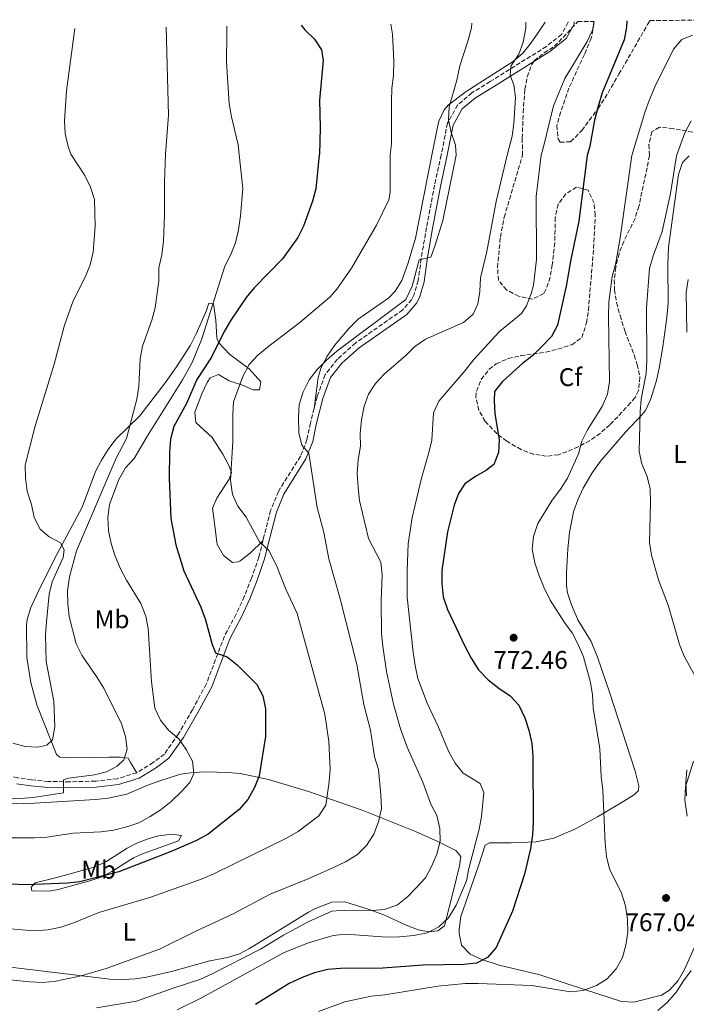
# Model space of a CAD drawing. Units: metres. Extents: x 590423 to 593866, y 4726710 to 4729068.
# Drawn here: x 590857 to 591118, y 4728647 to 4729032 of the extents above; entities that cross this region are included whole.
import ezdxf
from ezdxf.enums import TextEntityAlignment as Align

# ---------------------------------------------------------------- set-up
doc = ezdxf.new("R2010")
doc.units = ezdxf.units.M
doc.header["$MEASUREMENT"] = 0
doc.linetypes.add('DGN Style 3', pattern=[2.435891, 1.739922, -0.695969])
for name, color, linetype, lineweight in [('Camino', 7, 'DGN Style 3', 0), ('Cota de punto acotado terreno', 7, 'Continuous', 0), ('Curva de nivel directora', 30, 'Continuous', 30), ('Curva de nivel intermedia', 30, 'Continuous', 0), ('Etiqueta de uso rústico', 92, 'Continuous', 0), ('Etiqueta de zona arbolada', 92, 'Continuous', 0), ('Línea de cambio de uso (parcela vista)', 92, 'Continuous', 0), ('Margen derecho', 7, 'Continuous', 0), ('Punto acotado terreno (símbolo)', 7, 'Continuous', 0), ('Zona arbolada', 92, 'DGN Style 3', 0)]:
    doc.layers.add(name, color=color, linetype=linetype, lineweight=lineweight)
doc.styles.add('Style-Arial', font='arial.ttf')

# ---------------------------------------------------------------- blocks, each defined once
blk = doc.blocks.new('5PATER')
at = {"layer": 'Punto acotado terreno (símbolo)', "linetype": 'Continuous', "lineweight": 0}
h = blk.add_hatch(color=51, dxfattribs=at)
edge = h.paths.add_edge_path()
edge.add_ellipse((0, 0), major_axis=(-0.11, -0.111), ratio=0.999422, start_angle=0, end_angle=360)

msp = doc.modelspace()

# ---------------------------------------------------------------- linework, layer by layer
at = {"layer": 'Camino', "color": 7, "linetype": 'DGN Style 3', "lineweight": 0}
for points in [[(591071.87, 4729031.48, 781.27), (591071.85, 4729031.29, 781.27), (591069.23, 4729026.47, 782), (591063.3, 4729021.82, 783.23), (591041.29, 4729008.02, 786.9), (591034.09, 4729003.64, 788.37), (591028.49, 4728998.85, 789.35), (591024.55, 4728991.78, 789.84), (591022.07, 4728979.26, 790.14), (591019.47, 4728967.45, 790.92), (591016.3, 4728950.87, 790.92), (591014.24, 4728938.68, 790.14), (591013.05, 4728930.06, 789.11), (591011.42, 4728924.62, 788.85), (591010.52, 4728922.62, 788.59), (591007.02, 4728918.6, 788.33), (590988.44, 4728905.61, 788.59), (590981.4, 4728899.29, 788.85), (590976.6, 4728893.27, 788.85), (590973.43, 4728884.62, 788.85), (590972.25, 4728879.93, 788.97)], [(590972.25, 4728879.93, 788.97), (590970.82, 4728874.27, 789.11), (590969.46, 4728867.77, 789.63), (590966.92, 4728861.25, 790.14), (590958.28, 4728847.49, 792.47), (590955.22, 4728840.04, 793.76), (590952.6, 4728829.82, 794.53), (590952.18, 4728828.11, 794.8)], [(590952.18, 4728828.11, 794.8), (590950.62, 4728821.72, 795.82), (590947.7, 4728813.48, 796.08), (590944.91, 4728806.3, 797.11), (590941.71, 4728799.37, 798.15), (590937.08, 4728790.71, 799.18), (590929.97, 4728771.95, 801.76), (590924.58, 4728761.95, 803.05), (590919.04, 4728752.34, 804.86), (590913.61, 4728744.59, 806.67), (590909.16, 4728741.22, 807.18), (590902.75, 4728737.28, 808.22)], [(590902.75, 4728737.28, 808.22), (590895.12, 4728734.91, 808.99), (590886.67, 4728733.99, 809.51), (590876.49, 4728733.7, 810.02), (590868.03, 4728733.83, 810.28), (590861.54, 4728734.52, 810.28), (590856.11, 4728735.23, 810.54), (590851.99, 4728736.36, 810.8), (590843.61, 4728739.66, 811.83), (590824.51, 4728751.93, 812.09), (590808.1, 4728761.45, 812.09), (590787.16, 4728772.63, 812.86), (590768.5, 4728782.65, 814.41), (590758.58, 4728786.64, 814.19)]]:
    msp.add_polyline3d(points, dxfattribs=at)
at = {"layer": 'Curva de nivel directora', "color": 30, "linetype": 'Continuous', "lineweight": 30, "flags": 128}
for points, elevation in [([(591094.81, 4729031.79), (591094.74, 4729029.3), (591093.79, 4729024.39), (591085.14, 4729003.59), (591083.46, 4728997.93), (591082.19, 4728992.99), (591080.33, 4728982.69), (591079.26, 4728979.1), (591075.99, 4728953.35), (591072.86, 4728938.36), (591071.07, 4728927.91), (591067.71, 4728912.58), (591065.27, 4728908.21), (591061.83, 4728904.45), (591058.01, 4728900.72), (591054.04, 4728897.68), (591046.05, 4728890.58), (591043.01, 4728886.59), (591042.79, 4728883.01), (591043.04, 4728878.02), (591044.85, 4728867.68), (591044.59, 4728862.66), (591042.64, 4728857.96), (591039.89, 4728855.82), (591035.47, 4728853.31), (591031.34, 4728850.49), (591028.87, 4728846.71), (591027.15, 4728842.02), (591024.59, 4728831.64), (591022.37, 4728816.48), (591022.31, 4728811.42), (591022.86, 4728806.2), (591024.57, 4728801.15), (591031.29, 4728786.84), (591033.8, 4728782.14), (591036.72, 4728777.58), (591040.5, 4728773.71), (591044.61, 4728770.39), (591049.06, 4728767.35), (591052.5, 4728763.72), (591054.88, 4728758.77), (591056.45, 4728753.92), (591057.54, 4728748.66), (591057.96, 4728743.68), (591058.16, 4728717.87), (591057.88, 4728712.88), (591057.07, 4728707.58), (591054.69, 4728697.51), (591050, 4728683.01), (591043.63, 4728668.76), (591040.17, 4728664.92), (591035.87, 4728662.69), (591030.91, 4728662.07), (591014.83, 4728661.82), (590999.15, 4728660.63), (590982.63, 4728660.57), (590977.64, 4728660.21), (590972.38, 4728658.88), (590967.62, 4728657.08), (590962.48, 4728654.7), (590949.27, 4728646.44)], 775), ([(590967.25, 4729030.09), (590968.63, 4729028.36), (590972.36, 4729024.66), (590975.13, 4729020.5), (590975.79, 4729016.32), (590974.38, 4729000.78), (590974.66, 4728990.08), (590974.32, 4728979.5), (590974.3, 4728979.39), (590972.9, 4728966.08), (590971.68, 4728961.23), (590968.14, 4728951.45), (590965.94, 4728946.96), (590959.87, 4728938.63), (590948.8, 4728927.28), (590945.57, 4728923.47), (590939.6, 4728914.53), (590936.88, 4728909.92), (590932.04, 4728900.11), (590926.34, 4728891.31), (590922.26, 4728881.94), (590917.24, 4728872.97), (590915.96, 4728867.96), (590915.54, 4728862.98), (590915.44, 4728852.71), (590916.09, 4728836.91), (590918.1, 4728826.55), (590921.25, 4728816.42), (590927.91, 4728802.06), (590929.67, 4728797.18), (590932.25, 4728787.48), (590933.6, 4728784.29), (590938.19, 4728782.67), (590942.14, 4728779.59), (590949.87, 4728771.85), (590952.17, 4728767.41), (590953.15, 4728762.32), (590953.15, 4728751.51), (590950.77, 4728736.07), (590948.92, 4728731.43), (590946.25, 4728726.71), (590942.9, 4728722.82), (590930.68, 4728713.16), (590926.19, 4728710.64), (590916.19, 4728706.4), (590895.67, 4728698.48), (590880.5, 4728694.52), (590875.54, 4728693.94), (590859.61, 4728693.35), (590848.87, 4728693.78)], 800)]:
    msp.add_lwpolyline(points, dxfattribs=dict(at, elevation=elevation))
at = {"layer": 'Curva de nivel intermedia', "color": 30, "linetype": 'Continuous', "lineweight": 0, "flags": 128}
for points, elevation in [([(590918.57, 4728644.4), (590928.1, 4728649.11), (590960.48, 4728666.76), (590970.05, 4728670.65), (590979.72, 4728673.52), (590984.7, 4728674.02), (591000.78, 4728672.77), (591005.78, 4728672.9), (591011.4, 4728673.47), (591016.66, 4728674.57), (591021.13, 4728676.82), (591024.88, 4728680.43), (591028, 4728685.38), (591032.05, 4728694.85), (591032.96, 4728699.77), (591037.02, 4728715.17), (591037.93, 4728720.08), (591038.82, 4728729.48), (591037.41, 4728733.05), (591030.72, 4728737.07), (591027.6, 4728740.98), (591025.01, 4728745.4), (591021, 4728755.14), (591016.62, 4728764.56), (591012.93, 4728774.17), (591011.82, 4728779.25), (591011.13, 4728784.52), (591008.8, 4728806.03), (591008.69, 4728816.33), (591009.14, 4728826.88), (591010.72, 4728837.2), (591011.81, 4728842.17), (591014.29, 4728852.71), (591017.25, 4728862.71), (591018.36, 4728867.58), (591019.04, 4728878.24), (591021.09, 4728882.81), (591031.5, 4728894.88), (591034.69, 4728899), (591044.94, 4728910.19), (591053.49, 4728917.16), (591055.54, 4728920.17), (591057.36, 4728924.86), (591058.19, 4728928.34), (591059.46, 4728938.27), (591059.3, 4728963.07), (591061.25, 4728979.15), (591061.94, 4728981.42), (591066.11, 4728998.54), (591070.52, 4729009.28), (591079.24, 4729023.72), (591081.38, 4729028.23), (591082.06, 4729031.62)], 780), ([(590914.29, 4729029.38), (590915.2, 4728994.93), (590914.01, 4728979.55), (590913.64, 4728968.58), (590913.64, 4728955.65), (590913.19, 4728945.55), (590912.53, 4728940.19), (590911.46, 4728935.03), (590911.34, 4728930.03), (590909.94, 4728919.37), (590908.71, 4728914.52), (590905.03, 4728904.33), (590904.13, 4728899.41), (590903.52, 4728888.54), (590902.8, 4728883.59), (590898.69, 4728868.22), (590894.62, 4728860.51), (590879.07, 4728824.25), (590876.45, 4728814.06), (590875.59, 4728808.49), (590875.74, 4728803.49), (590876.31, 4728798.51), (590878.96, 4728787.76), (590881.24, 4728783.3), (590887.22, 4728774.62), (590889.8, 4728770.33), (590896.79, 4728756.42), (590898.33, 4728751.51), (590898.97, 4728746.44), (590897.68, 4728742.29), (590895.01, 4728739.81), (590890.91, 4728737.64), (590886.12, 4728736.37), (590876.04, 4728735.17), (590873.97, 4728734.47), (590874.06, 4728729.41), (590862.1, 4728727.58), (590857.11, 4728727.17), (590851.82, 4728727.28)], 810), ([(590938.01, 4729029.7), (590938.09, 4729026.36), (590937.96, 4729015.83), (590938.95, 4728999.38), (590939.85, 4728994.2), (590942.54, 4728983.31), (590942.89, 4728979.47), (590944.32, 4728966.09), (590943.44, 4728955.42), (590942.68, 4728950.02), (590941.4, 4728944.92), (590939.65, 4728940.24), (590937.21, 4728935.72), (590928.29, 4728907.25), (590924.49, 4728898), (590920.62, 4728891.16), (590906.98, 4728869.31), (590901.77, 4728860.43), (590898.35, 4728856.77), (590895.76, 4728852.13), (590892.06, 4728842.29), (590891.37, 4728837.24), (590891.65, 4728831.97), (590892.69, 4728827.08), (590894.31, 4728822.13), (590896.35, 4728817.15), (590898.68, 4728812.72), (590904.41, 4728803.53), (590906.32, 4728798.62), (590907.18, 4728793.7), (590908.55, 4728772.82), (590909.86, 4728762.59), (590912.03, 4728757.89), (590915.13, 4728753.96), (590919.19, 4728750.56), (590922.16, 4728746.4), (590924.54, 4728741.77), (590925.09, 4728736.9), (590923.58, 4728733.43), (590920.21, 4728729.73), (590916.25, 4728726), (590912.36, 4728722.87), (590908.02, 4728720.05), (590903.52, 4728717.68), (590898.8, 4728716.03), (590893.75, 4728714.77), (590888.65, 4728714.14), (590877.86, 4728713.56), (590867.53, 4728712.04), (590862.53, 4728711.76), (590852.09, 4728711.8)], 805), ([(590878.44, 4729028.9), (590875.18, 4729004.42), (590874.37, 4728992.63), (590874.72, 4728987.64), (590875.83, 4728982.6), (590876.86, 4728979.65), (590882.34, 4728971.27), (590884.58, 4728966.64), (590886.13, 4728961.89), (590886.44, 4728951.43), (590885.65, 4728941.27), (590884.51, 4728936.31), (590882.62, 4728931.67), (590877.76, 4728922.19), (590874.41, 4728912.61), (590870.43, 4728897.3), (590862.76, 4728872.67), (590858.99, 4728857.79), (590859.12, 4728852.79), (590859.83, 4728847.62), (590861.47, 4728842.39), (590862.56, 4728837.19), (590864.94, 4728832.7), (590868.44, 4728829.7), (590872.82, 4728827.31), (590874.34, 4728824.52), (590873.84, 4728821.6), (590869.59, 4728812.05), (590868.48, 4728807.17), (590867.33, 4728796.38), (590866.94, 4728791.3), (590867.28, 4728780.89), (590870.18, 4728765.34), (590870.69, 4728755.28), (590869.74, 4728750.16), (590867.48, 4728748.11), (590863.97, 4728747.31), (590858.97, 4728747.5), (590854.14, 4728748.85)], 815), ([(590982.41, 4728805.45), (590977.99, 4728821.02), (590976.07, 4728831.34), (590973.45, 4728841.12), (590970.17, 4728862.46), (590967.48, 4728865.53), (590966.27, 4728870.4), (590966.09, 4728876.54), (590966.45, 4728881.53), (590968.01, 4728886.52), (590970.33, 4728891.2), (590973.52, 4728895.21), (590977.08, 4728898.85), (590981.12, 4728902.45), (591008.15, 4728922.69), (591010.64, 4728927.95), (591013.46, 4728938.14), (591018.05, 4728939.3), (591019.77, 4728944.01), (591022.65, 4728953.59), (591027.95, 4728979.24), (591027.64, 4728983.1), (591025.99, 4728988.15), (591025, 4728993.05), (591025.16, 4728998.16), (591028.15, 4729008.65), (591029.32, 4729014.17), (591032.66, 4729024.29), (591033.91, 4729029.13), (591034.09, 4729030.98)], 790), ([(590969.95, 4728678.81), (590979.19, 4728683.01), (590984.22, 4728683.37), (590994.79, 4728683.26), (590999.8, 4728683.61), (591004.92, 4728685.45), (591008.81, 4728688.58), (591012.44, 4728692.25), (591015.92, 4728696.12), (591018.33, 4728700.49), (591020.3, 4728705.32), (591021.72, 4728710.42), (591021.51, 4728715.43), (591020.34, 4728720.56), (591018.06, 4728725), (591014.86, 4728733.6), (591008.77, 4728747.3), (591006.07, 4728754.45), (591003.39, 4728764.07), (591000.66, 4728776.98), (590999.14, 4728786.87), (590998.69, 4728791.84), (590998.52, 4728804.5), (590998.9, 4728814.79), (590998.38, 4728819.76), (590993.53, 4728829.06), (590990.08, 4728843.88), (590989.52, 4728849.01), (590989.14, 4728854.52), (590989.47, 4728859.87), (590990.4, 4728865.16), (590990.29, 4728870.16), (590990.82, 4728875.55), (590991.85, 4728880.82), (590993.6, 4728885.59), (590996.29, 4728889.8), (590999.74, 4728893.47), (591008.19, 4728900.78), (591011.79, 4728904.29), (591015.92, 4728907.11), (591030.8, 4728913.66), (591034.61, 4728916.97), (591036.44, 4728920.92), (591037.23, 4728925.86), (591037.43, 4728931.09), (591039.91, 4728941.42), (591043.67, 4728961.06), (591047.99, 4728979.19), (591049.83, 4728986.62), (591050.53, 4728991.57), (591051.21, 4729001.84), (591050.52, 4729006.79), (591049.1, 4729010.42), (591049.42, 4729014.12), (591052.44, 4729018.79), (591054.19, 4729023.48), (591055.24, 4729029.01), (591055.28, 4729031.26)], 785), ([(591003.38, 4729010.46), (591003.46, 4729016), (591002.94, 4729026.59), (591002.28, 4729030.55)], 795), ([(590973.97, 4728643.71), (590984.25, 4728647.54), (590994.64, 4728649.69), (590999.95, 4728650.26), (591020.71, 4728653.59), (591031.46, 4728654.64), (591036.6, 4728654.72), (591057.54, 4728653.9), (591072.81, 4728651.43), (591077.78, 4728651.94), (591082.92, 4728653.89), (591087.15, 4728656.55), (591090.6, 4728660.4), (591093.11, 4728664.88), (591094.44, 4728669.7), (591095.19, 4728674.73), (591095.08, 4728679.72), (591094.26, 4728685.08), (591092.76, 4728690.06), (591088.1, 4728699.6), (591086.9, 4728704.45), (591086.32, 4728709.62), (591085.47, 4728730.48), (591084.83, 4728735.72), (591084.25, 4728746.58), (591081.7, 4728762.72), (591081.35, 4728767.73), (591080.54, 4728772.66), (591077.8, 4728782.63), (591075.76, 4728787.54), (591073.39, 4728792.11), (591070.35, 4728796.08), (591064.84, 4728804.89), (591062.34, 4728809.95), (591060.3, 4728814.79), (591058.74, 4728819.53), (591057.71, 4728824.9), (591058.22, 4728829.87), (591060, 4728834.9), (591065.53, 4728844.05), (591068.85, 4728848.3), (591071.63, 4728852.67), (591075.88, 4728862.22), (591077.16, 4728867.11), (591079.48, 4728871.54), (591085.13, 4728880.71), (591087.29, 4728885.55), (591088.03, 4728890.5), (591087.63, 4728916.07), (591087.81, 4728921.57), (591089.13, 4728931.67), (591090.48, 4728936.98), (591092.23, 4728946.82), (591096.8, 4728979.06), (591101.89, 4728995.92), (591103.53, 4729000.64), (591105.93, 4729006.2), (591113.17, 4729020.68), (591116.38, 4729024.5), (591120.57, 4729026.2)], 770), ([(590852.01, 4728676.28), (590862.17, 4728675.37), (590868.01, 4728675.72), (590872.94, 4728676.74), (590877.68, 4728678.32), (590887.88, 4728682.46), (590908.27, 4728688.5), (590928.43, 4728695.68), (590933.27, 4728697.79), (590961.69, 4728711.7), (590966.05, 4728714.21), (590974.08, 4728720.36), (590976.83, 4728724.54), (590978.13, 4728733.69), (590978.52, 4728738.68), (590978.09, 4728749.53), (590976.43, 4728760.2), (590965.59, 4728799.7), (590961.18, 4728809.11), (590957.48, 4728818.44), (590954.58, 4728824.38), (590950.8, 4728827.66), (590945.64, 4728837.4), (590942.39, 4728841.72), (590940.3, 4728846.26), (590939.53, 4728851.9), (590940.44, 4728867.08), (590940.41, 4728877.64), (590940.73, 4728882.62), (590944.29, 4728892.48), (590946.81, 4728897.16), (590950.26, 4728900.79), (590954.48, 4728904.39), (590966.7, 4728913.63), (590978.52, 4728923.77), (590981.21, 4728926.74), (590986.97, 4728934.92), (590996.69, 4728951.84), (591001.55, 4728961.71), (591002.08, 4728964.71), (591002.1, 4728979.31), (591002.56, 4728983.57), (591002.55, 4729000.23), (591002.77, 4729005.5), (591003.38, 4729010.46)], 795), ([(591102.51, 4728919.37), (591103.76, 4728934.86), (591105.11, 4728939.72), (591108.69, 4728949.33), (591111.9, 4728964.13), (591114.24, 4728979.01), (591117.6, 4728988), (591119.99, 4728992.63)], 765), ([(591118.33, 4728909.92), (591118.08, 4728925.56), (591118.86, 4728930.5)], 760), ([(591122.35, 4728773.63), (591117.31, 4728782.87), (591115.48, 4728787.52), (591111.23, 4728802.53), (591107.23, 4728812.83), (591104.45, 4728822.52), (591103.68, 4728827.48), (591104.12, 4728843.32), (591103.97, 4728848.53), (591102.74, 4728853.37), (591100.77, 4728858.23), (591099.68, 4728863.11), (591100.05, 4728878.66), (591100.47, 4728883.64), (591102.38, 4728893.72), (591102.71, 4728898.71), (591102.51, 4728919.37)], 765), ([(590850.4, 4728656.35), (590860.89, 4728655.36), (590866.04, 4728655.04), (590871.01, 4728655.58), (590880.97, 4728657.67), (590890.75, 4728660.6), (590911.67, 4728668.14), (590925.68, 4728675.11), (590940.81, 4728682.04), (590955.1, 4728689.67), (590969.91, 4728695.71), (590979.81, 4728700.14), (590984.58, 4728702.38), (590989.21, 4728705.23), (590992.77, 4728708.73), (590995.66, 4728713.14), (590997.54, 4728718.08), (590998.61, 4728723.25), (590998.46, 4728728.59), (590997.44, 4728738.56), (590995.93, 4728743.51), (590994.39, 4728753.9), (590991.78, 4728764.04), (590988.98, 4728779.66), (590982.41, 4728805.45)], 790), ([(591118.24, 4728728.25), (591117.95, 4728733.39), (591118.4, 4728738.37)], 765), ([(590887.02, 4728645.12), (590902.61, 4728647.7), (590917, 4728652.87), (590927.45, 4728656.25), (590932.27, 4728658.42), (590951.28, 4728668.15), (590960.25, 4728673.57), (590969.95, 4728678.81)], 785), ([(591107.03, 4728644.06), (591110.83, 4728647.3), (591114.29, 4728651.35), (591117.07, 4728655.73), (591120.08, 4728659.71)], 765)]:
    msp.add_lwpolyline(points, dxfattribs=dict(at, elevation=elevation))
at = {"layer": 'Línea de cambio de uso (parcela vista)', "color": 92, "linetype": 'Continuous', "lineweight": 0}
for points in [[(591062.79, 4729031.36, 784.12), (591059.7, 4729026.65, 785.19), (591056.86, 4729022.6, 785.58), (591054.05, 4729019.2, 785.77), (591050.22, 4729015.93, 786.2), (591041.6, 4729010.47, 787.44), (591031.82, 4729004.2, 789.4), (591024.89, 4728998.88, 790.81), (591023.28, 4728997.03, 791.07), (591021.13, 4728992.47, 790.76), (591020.58, 4728990.16, 790.67), (591018.41, 4728979.27, 791.95), (591011.96, 4728946.67, 792.2), (591009.18, 4728937.09, 792.03), (591006.62, 4728930.16, 791.95), (591004.01, 4728925.89, 791.95), (591001.57, 4728923.34, 791.95), (590989.54, 4728914.95, 791.95), (590985.97, 4728911.46, 791.87), (590980.31, 4728904.63, 791.43), (590977.38, 4728900.45, 790.84), (590975, 4728896.07, 790.06), (590973.89, 4728892.1, 789.63), (590972.25, 4728879.93, 788.97)], [(591119.27, 4728979, 763.9), (591116.67, 4728976.31, 764.41), (591115.02, 4728971.69, 764.44), (591111.17, 4728943.23, 762.71), (591110.85, 4728936.19, 762.35), (591110.97, 4728921.21, 761.61), (591110.46, 4728915.59, 761.34), (591108.91, 4728904.09, 760.94), (591107.48, 4728895.78, 761.31), (591106.41, 4728890.92, 761.85), (591104.23, 4728883.69, 762.86), (591102.11, 4728879.21, 763.59), (591100.89, 4728877.56, 763.9), (591094.25, 4728870.71, 765.45), (591084.56, 4728859.33, 766.68), (591081.19, 4728854.76, 767.17), (591077.67, 4728848.77, 767.77), (591075.57, 4728844.19, 768.09), (591073.99, 4728839.46, 768.26), (591072.41, 4728831.33, 768.29), (591071.7, 4728825.01, 768.29), (591071.18, 4728815.61, 768.29), (591071.19, 4728810.62, 768.46), (591071.57, 4728807.68, 768.54), (591073.1, 4728803.08, 768.54), (591075.57, 4728797.17, 768.54), (591080.88, 4728788.67, 768.54), (591083.31, 4728782.54, 768.41), (591088.18, 4728768.41, 767.51), (591098.05, 4728737.89, 767), (591099.59, 4728732.1, 767), (591099.36, 4728730.24, 767), (591097.79, 4728728.76, 767), (591093.65, 4728726.11, 767.55), (591083.39, 4728719.94, 770.35), (591074.71, 4728715.23, 771.63), (591066.23, 4728711.57, 772.8), (591059.34, 4728710.18, 773.71), (591049.5, 4728709.77, 775.45), (591040.97, 4728709.76, 777.32), (591039.26, 4728708.94, 777.58), (591036.74, 4728700.84, 777.58), (591029.78, 4728680.89, 777.58), (591029.11, 4728675.96, 777.11), (591029.09, 4728674.27, 776.81), (591030.09, 4728669.66, 775.77), (591033.42, 4728666.16, 774.49), (591038.02, 4728664.04, 773.89), (591044.76, 4728661.82, 773.19), (591060.68, 4728658.11, 771.13), (591078.62, 4728652.17, 770.09), (591092.71, 4728647.63, 768.8), (591097.61, 4728647.37, 768.34), (591108.44, 4728650.1, 767.12), (591111.55, 4728652.02, 766.74), (591114.94, 4728655.88, 766.48), (591117.43, 4728660.14, 766.3), (591122.44, 4728671.31, 765.83)], [(590952.18, 4728828.11, 794.8), (590947.24, 4728823.28, 795.58), (590943.23, 4728820.32, 796.02), (590942.53, 4728819.9, 796.09), (590940.29, 4728819.6, 796.35), (590936.8, 4728822.32, 796.61), (590934.29, 4728826.7, 796.61), (590934.08, 4728827.7, 796.61), (590933.01, 4728836.94, 796.61), (590932.42, 4728840.89, 796.35), (590934.07, 4728844.89, 795.84), (590938.98, 4728852.24, 794.54), (590939.87, 4728854.89, 794.54), (590938.9, 4728857.66, 794.54), (590936.48, 4728862.12, 795.03), (590932.25, 4728868.66, 796.35), (590925.94, 4728874.51, 797.13), (590925.48, 4728878.47, 797.39), (590928.28, 4728885.65, 797.39), (590930.28, 4728890.14, 797.2), (590931.49, 4728891.92, 797.13), (590934.77, 4728893.29, 797.13), (590938.96, 4728890.79, 795.94), (590944.62, 4728888.95, 795.32), (590948.22, 4728887.29, 794.03), (590950.86, 4728887.33, 793.51), (590951.34, 4728890.38, 793.51), (590946.77, 4728895.46, 795.06), (590939.17, 4728901.09, 798.22), (590934.85, 4728905.84, 800.12), (590934.15, 4728907.69, 800.74), (590933.9, 4728912.22, 802.84), (590933.78, 4728914.56, 803.58), (590932.88, 4728921.03, 804.1), (590931.03, 4728921.26, 804.87), (590930.02, 4728918.34, 805.65), (590926.06, 4728909.25, 806.49), (590923.75, 4728904.75, 806.94), (590918.38, 4728896.32, 807.94), (590913.93, 4728890.06, 808.75), (590903.95, 4728877.08, 810.81), (590894.58, 4728867.94, 811.59), (590891.54, 4728863.94, 811.74), (590888.88, 4728859.7, 811.85), (590886.58, 4728855.26, 812.1), (590881.36, 4728841.24, 813.51), (590871.48, 4728822.75, 815.72), (590864.72, 4728809.54, 817.88), (590861.2, 4728802.05, 818.76), (590859.76, 4728797.24, 819.02), (590859.48, 4728795.2, 819.07), (590859.68, 4728782.37, 818.82), (590861.17, 4728772.59, 817.35), (590863.57, 4728763.92, 816.02), (590871.3, 4728744.34, 812.89), (590872.59, 4728743.31, 812.62), (590876.82, 4728743.11, 811.85), (590891.98, 4728743.34, 810.95), (590896.39, 4728743.41, 810.3), (590899.44, 4728742.93, 809.26), (590900.25, 4728741.23, 808.49), (590902.75, 4728737.28, 808.22)], [(591118.44, 4728720.28, 765.7), (591117.52, 4728726.69, 765.7), (591117.83, 4728731.68, 765.7), (591120.97, 4728741.78, 765.26)], [(590858.31, 4728725.13, 808), (590886.55, 4728726.77, 807.26), (590891.51, 4728727.33, 806.91), (590898.85, 4728728.8, 806.45), (590906.73, 4728732.23, 806.45), (590911.39, 4728734.01, 806.18), (590919.88, 4728736.67, 805.41), (590924.81, 4728737.41, 804.88), (590929.78, 4728737.59, 804.24), (590938.38, 4728737.37, 802.61), (590943.26, 4728736.9, 801.58), (590954.35, 4728734.57, 799.4), (590970.09, 4728729.92, 796.1), (590991.1, 4728722.57, 790.95), (591011.99, 4728714.17, 786.31), (591020.96, 4728710.2, 784.57), (591027.84, 4728706.75, 783.21), (591029.73, 4728704.4, 781.92), (591029.26, 4728700.82, 781.4), (591026.84, 4728691.12, 781.43), (591023.41, 4728677.33, 780.88), (591020.8, 4728675.3, 780.63), (591017.23, 4728674.98, 780.63), (591012.99, 4728675.71, 780.88), (591008.37, 4728677.55, 781.82), (590999.59, 4728681.52, 784.3), (590993.81, 4728683.71, 785.21), (590984.26, 4728686.63, 786.05), (590979.25, 4728686.56, 786.03), (590972.77, 4728684.05, 786.24), (590970.04, 4728682.58, 786.31), (590947, 4728668.37, 785.98), (590943.06, 4728666.29, 786.05), (590938.29, 4728664.86, 786.3), (590931.33, 4728663.59, 786.82), (590916.32, 4728659.39, 788.11), (590906.57, 4728657.17, 788.47), (590902.22, 4728656.53, 788.63), (590897.23, 4728656.22, 788.87), (590892.23, 4728656.39, 789.16), (590852.04, 4728661.17, 792.76)], [(590852.89, 4728725.29, 808), (590858.31, 4728725.13, 808)], [(590868.37, 4728690.91, 798.44), (590861.62, 4728690.93, 798.96), (590861.34, 4728692.38, 800.25), (590862.89, 4728694.13, 801.03), (590871.46, 4728696.24, 801.03), (590886.07, 4728700.31, 801.8), (590890.59, 4728702.29, 801.85), (590899.03, 4728707.73, 801.8), (590903.24, 4728709.96, 801.8), (590908, 4728711.59, 801.96), (590911.4, 4728712.47, 802.06), (590916.36, 4728713.16, 801.35), (590920.25, 4728712.61, 800.25), (590919.1, 4728710.61, 799.22), (590904.96, 4728705.44, 799.04), (590901.48, 4728703.85, 798.96), (590893.02, 4728698.53, 798.53), (590889.04, 4728696.52, 798.44), (590884.32, 4728694.86, 798.44), (590871.93, 4728691.53, 798.44), (590868.37, 4728690.91, 798.44)]]:
    msp.add_polyline3d(points, dxfattribs=at)
at = {"layer": 'Margen derecho', "color": 7, "linetype": 'Continuous', "lineweight": 0}
msp.add_polyline3d([(591074.24, 4729031.51, 781.27), (591074.15, 4729030.57, 781.27), (591071.07, 4729024.91, 782), (591064.66, 4729019.89, 783.23), (591042.52, 4729006.02, 786.9), (591035.48, 4729001.73, 788.37), (591030.34, 4728997.33, 789.35), (591026.79, 4728990.96, 789.84), (591024.47, 4728979.25, 790.13), (591021.79, 4728966.97, 790.92), (591018.62, 4728950.45, 790.92), (591016.58, 4728938.32, 790.14), (591015.37, 4728929.56, 789.11), (591013.64, 4728923.79, 788.85), (591012.53, 4728921.33, 788.59), (591008.61, 4728916.82, 788.33), (590989.91, 4728903.76, 788.59), (590983.13, 4728897.66, 788.85), (590978.69, 4728892.09, 788.85), (590975.69, 4728883.92, 788.85), (590973.12, 4728873.74, 789.11), (590971.74, 4728867.09, 789.63), (590969.04, 4728860.18, 790.14), (590960.39, 4728846.41, 792.47), (590957.47, 4728839.3, 793.76), (590954.9, 4728829.24, 794.53), (590952.88, 4728821.05, 795.82), (590949.92, 4728812.66, 796.08), (590947.08, 4728805.37, 797.11), (590943.83, 4728798.32, 798.15), (590939.24, 4728789.73, 799.18), (590932.13, 4728770.96, 801.76), (590926.64, 4728760.8, 803.05), (590921.04, 4728751.07, 804.86), (590915.33, 4728742.93, 806.67), (590910.5, 4728739.26, 807.18), (590903.73, 4728735.11, 808.22), (590895.6, 4728732.59, 808.99), (590886.83, 4728731.63, 809.51), (590876.51, 4728731.33, 810.02), (590867.88, 4728731.47, 810.28), (590861.26, 4728732.17, 810.28), (590855.64, 4728732.91, 810.54)], dxfattribs=at)
at = {"layer": 'Zona arbolada', "color": 92, "linetype": 'DGN Style 3', "lineweight": 0}
for points in [[(591123.04, 4728987.73, 772), (591113, 4728989.64, 775.11), (591107.58, 4728990.17, 774.74), (591104.58, 4728988.34, 774.13), (591103.51, 4728983.36, 774.16), (591103.75, 4728979.04, 774.16), (591099.56, 4728959.14, 774.67), (591098.05, 4728954.42, 774.67), (591093.66, 4728945.42, 774.67), (591091.8, 4728940.71, 774.67), (591090.49, 4728935.28, 774.67), (591089.93, 4728930.3, 774.67), (591090.02, 4728926.46, 774.67), (591090.82, 4728921.53, 774.67), (591092.16, 4728916.36, 774.3), (591094.14, 4728910.14, 773.67), (591097.74, 4728900.81, 772.72), (591098.94, 4728897.25, 772.61), (591099.92, 4728892.2, 772.61), (591099.43, 4728887.05, 772.61), (591098.09, 4728884.28, 772.61), (591096.27, 4728882.13, 772.61), (591092.93, 4728878.47, 773.04), (591088.2, 4728873.55, 774.16), (591084.4, 4728870.22, 774.81), (591080.23, 4728867.35, 775.47), (591075.81, 4728864.93, 776.13), (591071.25, 4728862.96, 776.79), (591068.02, 4728861.86, 777.25), (591063.24, 4728861.25, 778.04), (591058.25, 4728862.02, 778.93), (591053.36, 4728863.88, 779.69), (591047.77, 4728867.14, 780.19), (591043.87, 4728870.12, 780.33), (591039.26, 4728874.9, 780.35), (591036.84, 4728879.27, 780.35), (591035.68, 4728884.33, 780.35), (591035.9, 4728886.75, 780.35), (591037.74, 4728891.38, 780.27), (591040.94, 4728895.38, 780.04), (591043.67, 4728897.44, 779.84), (591048.38, 4728899.56, 779.44), (591053.25, 4728900.68, 778.96), (591063.08, 4728901.99, 777.87), (591067.85, 4728903.26, 777.29), (591073.24, 4728904.96, 776.41), (591077.23, 4728907.76, 775.73), (591079, 4728913.47, 775.71), (591079.76, 4728918.41, 775.71), (591081.83, 4728942.73, 775.71), (591082.43, 4728955.7, 775.71), (591082.01, 4728960.43, 777.05), (591079.63, 4728965.44, 779.32), (591075.11, 4728966.69, 780.35), (591070.96, 4728964.08, 781.37), (591067.93, 4728960, 782.36), (591066.8, 4728954.78, 783.28), (591066.59, 4728944.89, 784.59), (591065.61, 4728936.26, 785.39), (591064.79, 4728931.4, 785.62), (591063.14, 4728926.59, 785.89), (591062.28, 4728924.97, 786.03), (591057.78, 4728922.77, 786.9), (591052.42, 4728923.94, 787.58), (591047.66, 4728926.42, 787.58), (591044.48, 4728930.25, 787.58), (591044.16, 4728935.25, 787.58), (591045.27, 4728947.12, 787.68), (591046.74, 4728954.88, 787.58), (591053.96, 4728979.17, 786.61), (591053.83, 4728985.89, 786.38), (591054.21, 4728995.87, 786.46), (591054.89, 4729005.03, 786.1), (591055.76, 4729009.95, 785.79), (591057.58, 4729014.67, 785.49), (591058.51, 4729016.22, 785.4), (591062.45, 4729019.34, 785.14), (591066.44, 4729021.89, 784.91), (591071.55, 4729027.13, 784.42), (591075.6, 4729031.53, 782.21), (591081.74, 4729031.61, 781.6), (591081.95, 4729030.67, 781.64), (591080.91, 4729025.07, 781.85), (591078.19, 4729018.61, 782.47), (591072.15, 4729005.49, 784.42), (591068.85, 4728996, 784.89), (591067.43, 4728990.85, 784.91), (591067.82, 4728985.84, 784.68), (591068.65, 4728984.31, 784.42), (591072.81, 4728984.45, 783.35), (591077.23, 4728988.94, 782.19), (591083.55, 4728997.49, 779.14), (591086.24, 4729001.56, 778.14), (591091.75, 4729010.97, 777.63), (591102.96, 4729030.35, 777.43), (591103.96, 4729031.91, 777.38), (591133, 4729032.29, 773.62)], [(591123.04, 4728987.73, 772), (591113, 4728989.64, 775.11), (591107.58, 4728990.17, 774.74), (591104.58, 4728988.34, 774.13), (591103.51, 4728983.36, 774.16), (591103.75, 4728979.04, 774.16), (591099.56, 4728959.14, 774.67), (591098.05, 4728954.42, 774.67), (591093.66, 4728945.42, 774.67), (591091.8, 4728940.71, 774.67), (591090.49, 4728935.28, 774.67), (591089.93, 4728930.3, 774.67), (591090.02, 4728926.46, 774.67), (591090.82, 4728921.53, 774.67), (591092.16, 4728916.36, 774.3), (591094.14, 4728910.14, 773.67), (591097.74, 4728900.81, 772.72), (591098.94, 4728897.25, 772.61), (591099.92, 4728892.2, 772.61), (591099.43, 4728887.05, 772.61), (591098.09, 4728884.28, 772.61), (591096.27, 4728882.13, 772.61), (591092.93, 4728878.47, 773.04), (591088.2, 4728873.55, 774.16), (591084.4, 4728870.22, 774.81), (591080.23, 4728867.35, 775.47), (591075.81, 4728864.93, 776.13), (591071.25, 4728862.96, 776.79), (591068.02, 4728861.86, 777.25), (591063.24, 4728861.25, 778.04), (591058.25, 4728862.02, 778.93), (591053.36, 4728863.88, 779.69), (591047.77, 4728867.14, 780.19), (591043.87, 4728870.12, 780.33), (591039.26, 4728874.9, 780.35), (591036.84, 4728879.27, 780.35), (591035.68, 4728884.33, 780.35), (591035.9, 4728886.75, 780.35), (591037.74, 4728891.38, 780.27), (591040.94, 4728895.38, 780.04), (591043.67, 4728897.44, 779.84), (591048.38, 4728899.56, 779.44), (591053.25, 4728900.68, 778.96), (591063.08, 4728901.99, 777.87), (591067.85, 4728903.26, 777.29), (591073.24, 4728904.96, 776.41), (591077.23, 4728907.76, 775.73), (591079, 4728913.47, 775.71), (591079.76, 4728918.41, 775.71), (591081.83, 4728942.73, 775.71), (591082.43, 4728955.7, 775.71), (591082.01, 4728960.43, 777.05), (591079.63, 4728965.44, 779.32), (591075.11, 4728966.69, 780.35), (591070.96, 4728964.08, 781.37), (591067.93, 4728960, 782.36), (591066.8, 4728954.78, 783.28), (591066.59, 4728944.89, 784.59), (591065.61, 4728936.26, 785.39), (591064.79, 4728931.4, 785.62), (591063.14, 4728926.59, 785.89), (591062.28, 4728924.97, 786.03), (591057.78, 4728922.77, 786.9), (591052.42, 4728923.94, 787.58), (591047.66, 4728926.42, 787.58), (591044.48, 4728930.25, 787.58), (591044.16, 4728935.25, 787.58), (591045.27, 4728947.12, 787.68), (591046.74, 4728954.88, 787.58), (591053.96, 4728979.17, 786.61), (591053.83, 4728985.89, 786.38), (591054.21, 4728995.87, 786.46), (591054.89, 4729005.03, 786.1), (591055.76, 4729009.95, 785.79), (591057.58, 4729014.67, 785.49), (591058.51, 4729016.22, 785.4), (591062.45, 4729019.34, 785.14), (591066.44, 4729021.89, 784.91), (591071.55, 4729027.13, 784.42), (591075.6, 4729031.53, 782.21)], [(591081.74, 4729031.61, 781.6), (591081.95, 4729030.67, 781.64), (591080.91, 4729025.07, 781.85), (591078.19, 4729018.61, 782.47), (591072.15, 4729005.49, 784.42), (591068.85, 4728996, 784.89), (591067.43, 4728990.85, 784.91), (591067.82, 4728985.84, 784.68), (591068.65, 4728984.31, 784.42), (591072.81, 4728984.45, 783.35), (591077.23, 4728988.94, 782.19), (591083.55, 4728997.49, 779.14), (591086.24, 4729001.56, 778.14), (591091.75, 4729010.97, 777.63), (591102.96, 4729030.35, 777.43), (591103.96, 4729031.91, 777.38)]]:
    msp.add_polyline3d(points, dxfattribs=at)

# ---------------------------------------------------------------- block references
at = {"layer": 'Punto acotado terreno (símbolo)', "color": 7, "linetype": 'Continuous', "lineweight": 0, "xscale": 10, "yscale": 10, "zscale": 10}
for p in [(591050.47, 4728790.16, 772.46), (591110.2, 4728688.19, 767.04)]:
    msp.add_blockref('5PATER', p, dxfattribs=at)

# ---------------------------------------------------------------- texts
at = {"layer": 'Cota de punto acotado terreno', "color": 7, "linetype": 'Continuous', "lineweight": 0, "style": 'Style-Arial'}
for s, p in [('772.46', (591042.52, 4728777.96, 772.46)), ('767.04', (591094.31, 4728675.17, 767.04))]:
    msp.add_text(s, height=7, dxfattribs=at).set_placement(p)
at = {"layer": 'Etiqueta de uso rústico', "color": 92, "linetype": 'Continuous', "lineweight": 0, "style": 'Style-Arial'}
for s, p in [('L', (591115.66, 4728862.11, 763.01)), ('Mb', (590893.07, 4728797.39, 807.44)), ('Mb', (590887.81, 4728699.25, 801.33)), ('L', (590899.83, 4728674.94, 792.51))]:
    msp.add_text(s, height=7, dxfattribs=at).set_placement(p, align=Align.MIDDLE_CENTER)
at = {"layer": 'Etiqueta de zona arbolada', "color": 92, "linetype": 'Continuous', "lineweight": 0, "style": 'Style-Arial'}
msp.add_text('Cf', height=7, dxfattribs=at).set_placement((591072.73, 4728892.24, 772.74), align=Align.MIDDLE_CENTER)

doc.saveas('drawing.dxf')
